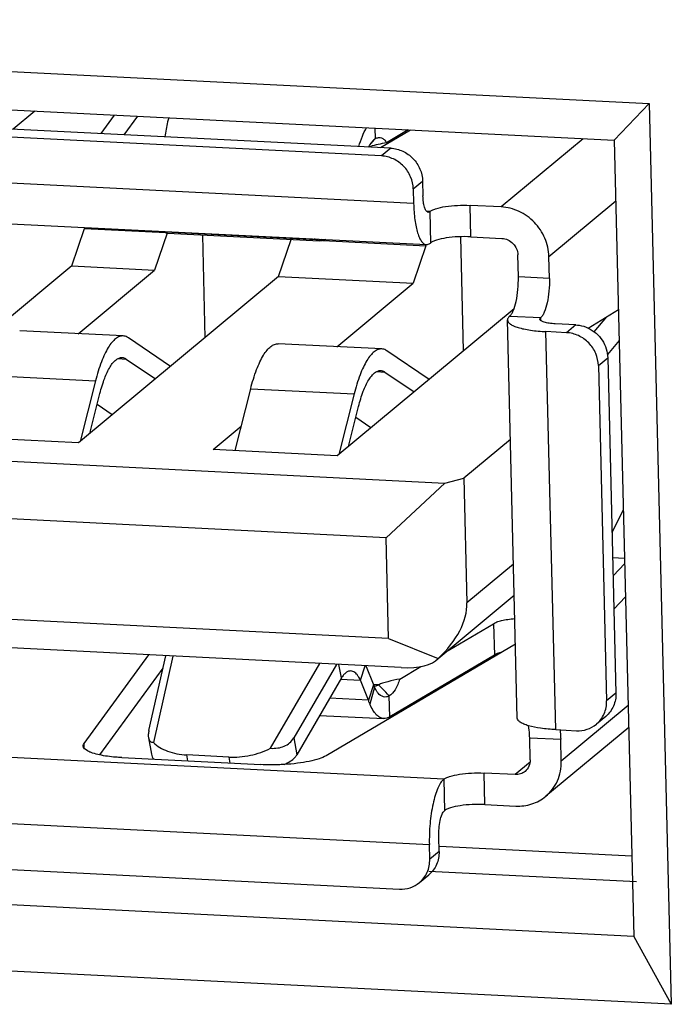
# Model space of a CAD drawing. Units: millimetres. Extents: x 1863 to 3628, y -226 to 842.
# Drawn here: x 3338 to 3344, y -87 to -78 of the extents above; entities that cross this region are included whole.
import ezdxf

# ---------------------------------------------------------------- set-up
doc = ezdxf.new("R2010")
doc.units = ezdxf.units.MM
doc.header["$LTSCALE"] = 32.67
for name, color, linetype in [('1-2-17-05-00DXF_CONTINUOUS_LINE', 7, 'CONTINUOUS'), ('DH3_Z163_6_2DXF_CONTINUOUS_LINE', 7, 'CONTINUOUS'), ('DH3_Z163_6_PDXF_CONTINUOUS_LINE', 7, 'CONTINUOUS')]:
    doc.layers.add(name, color=color, linetype=linetype)

msp = doc.modelspace()

# ---------------------------------------------------------------- linework, layer by layer
at = {"layer": '1-2-17-05-00DXF_CONTINUOUS_LINE', "color": 7, "linetype": 'Continuous'}
for p, q in [((3338.2752, -78.3811), (3338.0747, -78.548)), ((3338.8872, -78.5889), (3339.012, -78.4182)), ((3339.2239, -78.4289), (3339.0992, -78.5996)), ((3341.4821, -78.7959), (3336.5287, -78.5465)), ((3341.5687, -78.7239), (3336.6152, -78.4745)), ((3341.4278, -78.6355), (3341.4255, -78.5397)), ((3341.7501, -78.5561), (3341.4738, -78.7191)), ((3341.7308, -78.5551), (3341.5297, -78.6738)), ((3343.3483, -78.6366), (3342.5896, -79.2678)), ((3341.5687, -78.7239), (3341.4821, -78.7959)), ((3341.7798, -79.237), (3336.5392, -78.9731)), ((3341.7764, -79.1013), (3341.863, -79.0293)), ((3341.7764, -79.1013), (3341.7798, -79.237)), ((3341.863, -79.0293), (3341.8663, -79.165)), ((3342.5896, -79.2678), (3342.3025, -79.2534)), ((3342.3096, -79.5442), (3342.3025, -79.2534)), ((3343.0311, -79.7258), (3343.6506, -79.2104)), ((3336.6583, -79.3525), (3341.8989, -79.6164)), ((3341.9288, -79.3109), (3341.9003, -79.3095)), ((3341.9288, -79.3109), (3341.9359, -79.6018)), ((3338.6167, -79.8143), (3338.7356, -79.468)), ((3338.7354, -79.4571), (3338.7356, -79.468)), ((3338.7356, -79.468), (3339.4871, -79.5058)), ((3339.5, -79.5105), (3339.3824, -79.8529)), ((3339.4781, -79.4975), (3339.4787, -79.4982)), ((3339.4787, -79.4982), (3339.4809, -79.5008)), ((3339.4809, -79.5008), (3339.4787, -79.4982)), ((3340.8784, -79.5712), (3339.4809, -79.5008)), ((3339.5024, -79.5115), (3339.5031, -79.5115)), ((3339.5031, -79.5115), (3340.9085, -79.5823)), ((3339.8257, -79.5278), (3339.8491, -80.4781)), ((3340.873, -79.5684), (3340.8641, -79.5639)), ((3340.8851, -79.5653), (3340.8785, -79.5712)), ((3340.9313, -79.5676), (3340.9153, -79.5826)), ((3342.2421, -80.5986), (3342.2161, -79.5433)), ((3342.3096, -79.5442), (3342.5968, -79.5587)), ((3340.5311, -79.9107), (3340.6483, -79.5692)), ((3340.8784, -79.5712), (3340.873, -79.5684)), ((3340.9163, -79.5827), (3340.9153, -79.5826)), ((3340.9436, -79.5791), (3341.8944, -79.627)), ((3341.8944, -79.627), (3341.7754, -79.9733)), ((3341.8944, -79.627), (3341.8941, -79.6165)), ((3342.7489, -79.915), (3342.7439, -79.7113)), ((3343.0361, -79.9294), (3343.0311, -79.7258)), ((3338.6167, -79.8143), (3336.7655, -81.3545)), ((3338.6167, -79.8143), (3339.3824, -79.8529)), ((3338.6756, -80.441), (3339.3824, -79.8529)), ((3340.5311, -79.9107), (3338.6798, -81.4509)), ((3340.5311, -79.9107), (3341.7754, -79.9733)), ((3343.0361, -79.9294), (3342.7489, -79.915)), ((3341.0685, -80.5615), (3341.7754, -79.9733)), ((3342.7092, -80.2099), (3341.0728, -81.5714)), ((3342.6696, -80.2778), (3342.9567, -80.2923)), ((3342.9574, -80.3206), (3342.9567, -80.2923)), ((3343.3954, -80.3897), (3343.6754, -80.217)), ((3343.4505, -80.4226), (3343.5673, -80.2836)), ((3342.7389, -83.9986), (3342.6483, -80.3142)), ((3343.2819, -80.3596), (3343.0904, -80.3499)), ((3343.2819, -80.3596), (3343.1953, -80.4316)), ((3339.092, -80.4619), (3338.1348, -80.4137)), ((3339.5293, -80.7442), (3339.1402, -80.4792)), ((3343.1953, -80.4316), (3343.0039, -80.4219)), ((3343.0945, -84.1063), (3343.0039, -80.4219)), ((3341.485, -80.5824), (3340.5278, -80.5342)), ((3343.6824, -80.5037), (3343.5729, -80.634)), ((3341.9223, -80.8647), (3341.5331, -80.5997)), ((3339.0426, -80.6716), (3339.1205, -80.6755)), ((3339.1205, -80.6755), (3339.3907, -80.8595)), ((3343.4896, -80.7369), (3343.5762, -80.6649)), ((3343.4896, -80.7369), (3343.5659, -83.8395)), ((3343.5762, -80.6649), (3343.6525, -83.7675)), ((3337.8794, -80.8297), (3338.8366, -80.8779)), ((3341.4355, -80.7921), (3341.5135, -80.796)), ((3341.5135, -80.796), (3341.7836, -80.98)), ((3338.8366, -80.8779), (3338.6957, -81.4378)), ((3338.7847, -81.3637), (3338.8776, -80.9944)), ((3340.128, -81.5238), (3340.2724, -80.9502)), ((3340.2724, -80.9502), (3341.2296, -80.9984)), ((3341.2296, -80.9984), (3341.0886, -81.5582)), ((3338.9917, -81.1914), (3338.852, -81.0963)), ((3341.1776, -81.4842), (3341.2706, -81.1149)), ((3339.9242, -81.5136), (3340.1852, -81.2964)), ((3341.3847, -81.3119), (3341.245, -81.2168)), ((3331.7702, -81.3045), (3342.0696, -81.8232)), ((3338.6798, -81.4509), (3337.5312, -81.3931)), ((3342.6755, -81.4204), (3342.2444, -81.779)), ((3341.0728, -81.5714), (3339.9242, -81.5136)), ((3342.0696, -81.8232), (3341.525, -82.3313)), ((3342.0696, -81.8232), (3342.2444, -81.779)), ((3342.2444, -81.779), (3342.2728, -82.9328)), ((3341.525, -82.3313), (3331.9532, -81.8493)), ((3343.6159, -82.2801), (3343.7208, -82.0677)), ((3341.5479, -83.262), (3341.525, -82.3313)), ((3342.7039, -82.5742), (3342.2728, -82.9328)), ((3343.6216, -82.5126), (3343.7319, -82.5181)), ((3343.6258, -82.682), (3343.7332, -82.5693)), ((3341.5479, -83.262), (3331.976, -82.7801)), ((3342.711, -82.8648), (3342.0076, -83.45)), ((3343.7407, -82.8771), (3343.6333, -82.9898)), ((3341.6661, -83.5317), (3332.3814, -83.0642)), ((3342.0984, -83.3745), (3342.5203, -83.1256)), ((3342.5203, -83.1256), (3342.5274, -83.4165)), ((3341.5479, -83.262), (3342.0064, -83.4484)), ((3342.722, -83.314), (3340.9703, -84.3474)), ((3338.7309, -84.2347), (3339.3306, -83.4141)), ((3339.3304, -84.1156), (3339.4862, -83.4229)), ((3339.5513, -83.4252), (3339.3716, -84.2242)), ((3342.5274, -83.4165), (3341.5594, -83.9876)), ((3339.4606, -83.5369), (3338.8735, -84.3402)), ((3340.4567, -84.2788), (3340.9118, -83.4937)), ((3341.0653, -83.5024), (3340.6708, -84.1831)), ((3341.1114, -83.6279), (3341.0883, -83.5026)), ((3341.2872, -83.6491), (3341.3307, -83.5148)), ((3341.3375, -83.5152), (3341.3401, -83.5217)), ((3341.3401, -83.5216), (3341.4042, -83.6808)), ((3341.6517, -83.638), (3341.847, -83.5228)), ((3341.1114, -83.6279), (3340.6995, -84.3386)), ((3341.1045, -83.6399), (3341.2872, -83.6491)), ((3341.3617, -83.834), (3341.2872, -83.6491)), ((3341.4081, -83.6905), (3341.3617, -83.834)), ((3341.4183, -83.7139), (3341.3751, -83.8689)), ((3341.4042, -83.6808), (3341.4081, -83.6906)), ((3341.4553, -83.6918), (3341.4082, -83.6894)), ((3341.3617, -83.834), (3341.0024, -83.8159)), ((3341.5594, -83.9876), (3341.5546, -83.7936)), ((3343.6525, -83.7675), (3343.5659, -83.8395)), ((3343.7655, -83.8837), (3343.146, -84.3991)), ((3340.9104, -83.9746), (3341.5037, -84.0045)), ((3343.5572, -83.9837), (3343.4706, -84.0557)), ((3342.058, -84.566), (3331.5289, -84.0358)), ((3343.7704, -84.0849), (3343.0031, -84.7234)), ((3343.0945, -84.1063), (3343.2859, -84.116)), ((3339.3261, -84.1822), (3339.3543, -84.3347)), ((3340.6708, -84.1831), (3340.6995, -84.3386)), ((3342.8538, -84.1811), (3343.141, -84.1955)), ((3342.8588, -84.3847), (3342.8538, -84.1811)), ((3343.146, -84.3991), (3343.141, -84.1955)), ((3338.732, -84.2793), (3338.7309, -84.2347)), ((3339.0785, -84.365), (3340.3669, -84.4299)), ((3340.0694, -84.3596), (3339.6801, -84.34)), ((3339.6904, -84.3958), (3339.6801, -84.34)), ((3340.0694, -84.3596), (3340.0797, -84.4154)), ((3342.8575, -84.4075), (3342.7188, -84.5229)), ((3342.058, -84.566), (3342.0651, -84.8568)), ((3342.7188, -84.5229), (3342.4317, -84.5084)), ((3342.4388, -84.7993), (3342.4317, -84.5084)), ((3331.3966, -84.6406), (3341.9256, -85.1708)), ((3342.4388, -84.7993), (3342.726, -84.8138)), ((3331.6942, -85.0817), (3341.649, -85.5829)), ((3342.0155, -85.2345), (3342.0122, -85.0988)), ((3341.929, -85.3065), (3341.9256, -85.1708)), ((3342.0155, -85.2345), (3341.929, -85.3065)), ((3341.8337, -85.5227), (3341.9202, -85.4507))]:
    msp.add_line(p, q, dxfattribs=at)
for centre, radius, start, end in [((3331.551, -68.613), 14.0713, 314.31075, 314.58043), ((3341.5187, -79.1455), 0.458, 107.57155, 109.47722), ((3341.9148, -79.3002), 0.0166, 255.62834, 267.16994), ((3339.5045, -79.484), 0.0276, 257.93932, 265.78183), ((3341.7674, -83.5468), 0.387, 201.80926, 202.98141), ((3341.8002, -83.5328), 0.4227, 202.98859, 205.3658), ((3341.4251, -83.6424), 0.0578, 255.9229, 259.37239), ((3341.4248, -83.644), 0.0561, 259.37074, 265.02268), ((3341.4248, -83.6447), 0.0554, 265.03641, 267.09892), ((3333.6663, -91.367), 10.9352, 44.33359, 44.57831), ((3329.9093, -95.032), 16.1837, 43.98128, 44.31975), ((3340.4246, -84.1788), 0.3179, 324.04881, 329.8336)]:
    msp.add_arc(centre, radius, start, end, dxfattribs=at)
for centre, major_axis, ratio, start_param, end_param in [((3341.3258, -83.1717), (0.9191, 0.3747), 0.609504, -1.012586, -0.227188), ((3341.3258, -83.1717), (0.7032, -0.2376), 0.387247, 5.342958, 6.128356), ((3339.8525, -84.279), (0.4993, 0.0478), 0.425628, -3.104467, -2.879931), ((3340.2418, -84.2986), (0.4993, 0.0478), 0.425628, -0.86353, -0.533686)]:
    msp.add_ellipse(centre, major_axis=major_axis, ratio=ratio, start_param=start_param, end_param=end_param, dxfattribs=at)
for points, knots in [([(3339.5146, -78.4436), (3339.5107, -78.4559), (3339.4944, -78.5133), (3339.484, -78.5722), (3339.4777, -78.6184)], [0, 0, 0, 0, 0.217497, 1, 1, 1, 1]), ([(3341.2717, -78.7086), (3341.2816, -78.6765), (3341.3023, -78.6172), (3341.3292, -78.5602), (3341.3437, -78.535)], [0, 0, 0, 0, 0.535664, 1, 1, 1, 1]), ([(3341.4033, -78.6547), (3341.3994, -78.6585), (3341.3829, -78.6763), (3341.3694, -78.6968), (3341.36, -78.7131)], [0, 0, 0, 0, 0.223932, 1, 1, 1, 1]), ([(3341.4278, -78.6355), (3341.4257, -78.6368), (3341.417, -78.6424), (3341.409, -78.6491), (3341.4033, -78.6547)], [0, 0, 0, 0, 0.234726, 1, 1, 1, 1]), ([(3341.4278, -78.6355), (3341.4362, -78.6306), (3341.4541, -78.6232), (3341.4839, -78.626), (3341.5106, -78.6444), (3341.5236, -78.663), (3341.5297, -78.6738)], [0, 0, 0, 0, 0.237207, 0.455941, 0.698237, 1, 1, 1, 1]), ([(3341.5297, -78.6738), (3341.5033, -78.6788), (3341.4532, -78.689), (3341.4035, -78.7015), (3341.3805, -78.7088)], [0, 0, 0, 0, 0.526052, 1, 1, 1, 1]), ([(3341.5687, -78.7239), (3341.6066, -78.7258), (3341.6831, -78.7454), (3341.779, -78.8146), (3341.8448, -78.9133), (3341.862, -78.9909), (3341.863, -79.0293)], [0, 0, 0, 0, 0.2463, 0.498141, 0.751056, 1, 1, 1, 1]), ([(3341.7764, -79.1013), (3341.7755, -79.0629), (3341.7582, -78.9853), (3341.6925, -78.8866), (3341.5966, -78.8174), (3341.52, -78.7978), (3341.4821, -78.7959)], [0, 0, 0, 0, 0.248944, 0.501859, 0.753701, 1, 1, 1, 1]), ([(3341.8802, -79.2699), (3341.8756, -79.2544), (3341.8692, -79.2195), (3341.8668, -79.1842), (3341.8663, -79.165)], [0, 0, 0, 0, 0.454881, 1, 1, 1, 1]), ([(3341.7798, -79.237), (3341.781, -79.2871), (3341.786, -79.3593), (3341.8012, -79.4495), (3341.8153, -79.5054), (3341.8321, -79.5511), (3341.8513, -79.5857), (3341.8729, -79.609), (3341.8908, -79.616), (3341.8989, -79.6164)], [0, 0, 0, 0, 0.360961, 0.519364, 0.65825, 0.775191, 0.869121, 0.94172, 1, 1, 1, 1]), ([(3341.9107, -79.3162), (3341.9036, -79.3144), (3341.8895, -79.2988), (3341.8835, -79.2811), (3341.8802, -79.2699)], [0, 0, 0, 0, 0.38486, 1, 1, 1, 1]), ([(3341.9288, -79.3109), (3341.9355, -79.3053), (3341.9535, -79.2951), (3342.0016, -79.2773), (3342.0805, -79.2615), (3342.1872, -79.2515), (3342.2637, -79.2514), (3342.3025, -79.2534)], [0, 0, 0, 0, 0.068672, 0.160062, 0.401892, 0.695637, 1, 1, 1, 1]), ([(3343.0311, -79.7258), (3343.0297, -79.6683), (3343.0038, -79.5519), (3342.9052, -79.4038), (3342.7613, -79.3), (3342.6465, -79.2707), (3342.5896, -79.2678)], [0, 0, 0, 0, 0.248929, 0.501859, 0.753715, 1, 1, 1, 1]), ([(3341.9288, -79.3109), (3341.9276, -79.3119), (3341.9233, -79.3151), (3341.9178, -79.3169), (3341.914, -79.3167)], [0, 0, 0, 0, 0.28331, 1, 1, 1, 1]), ([(3339.4809, -79.5008), (3339.4817, -79.5016), (3339.485, -79.5045), (3339.4886, -79.507), (3339.4914, -79.5084)], [0, 0, 0, 0, 0.268744, 1, 1, 1, 1]), ([(3342.3096, -79.5442), (3342.2709, -79.5423), (3342.1944, -79.5424), (3342.0876, -79.5523), (3342.0088, -79.5681), (3341.9607, -79.586), (3341.9427, -79.5962), (3341.9359, -79.6018)], [0, 0, 0, 0, 0.304364, 0.598108, 0.839938, 0.931328, 1, 1, 1, 1]), ([(3342.5968, -79.5587), (3342.6157, -79.5596), (3342.654, -79.5694), (3342.702, -79.604), (3342.7348, -79.6534), (3342.7435, -79.6922), (3342.7439, -79.7113)], [0, 0, 0, 0, 0.2463, 0.498141, 0.751056, 1, 1, 1, 1]), ([(3340.9153, -79.5826), (3340.9122, -79.5824), (3340.8993, -79.5808), (3340.887, -79.576), (3340.8785, -79.5712)], [0, 0, 0, 0, 0.242387, 1, 1, 1, 1]), ([(3340.965, -79.57), (3340.9611, -79.5723), (3340.946, -79.5798), (3340.9287, -79.5833), (3340.9163, -79.5827)], [0, 0, 0, 0, 0.267474, 1, 1, 1, 1]), ([(3341.8989, -79.6164), (3341.9019, -79.6165), (3341.9155, -79.6156), (3341.9279, -79.6084), (3341.9359, -79.6018)], [0, 0, 0, 0, 0.22852, 1, 1, 1, 1]), ([(3342.6696, -80.2778), (3342.6762, -80.2723), (3342.6887, -80.2564), (3342.7111, -80.2115), (3342.7322, -80.1352), (3342.7473, -80.0301), (3342.7499, -79.9539), (3342.7489, -79.915)], [0, 0, 0, 0, 0.068203, 0.158077, 0.397065, 0.690999, 1, 1, 1, 1]), ([(3343.0361, -79.9294), (3343.0371, -79.9684), (3343.0345, -80.0446), (3343.0194, -80.1497), (3342.9983, -80.226), (3342.9758, -80.2708), (3342.9633, -80.2868), (3342.9567, -80.2923)], [0, 0, 0, 0, 0.309001, 0.602935, 0.841923, 0.931797, 1, 1, 1, 1]), ([(3342.6696, -80.2778), (3342.6633, -80.283), (3342.6529, -80.2934), (3342.6481, -80.3079), (3342.6483, -80.3142)], [0, 0, 0, 0, 0.560837, 1, 1, 1, 1]), ([(3342.9482, -80.3069), (3342.9482, -80.3056), (3342.949, -80.2998), (3342.9532, -80.2952), (3342.9567, -80.2923)], [0, 0, 0, 0, 0.213981, 1, 1, 1, 1]), ([(3342.6483, -80.3142), (3342.6485, -80.321), (3342.6549, -80.3364), (3342.6762, -80.3544), (3342.708, -80.3709), (3342.7505, -80.3858), (3342.8028, -80.3987), (3342.888, -80.4135), (3342.9563, -80.4195), (3343.0039, -80.4219)], [0, 0, 0, 0, 0.052468, 0.12114, 0.213029, 0.329527, 0.469378, 0.630125, 1, 1, 1, 1]), ([(3343.0904, -80.3499), (3343.0714, -80.349), (3343.0369, -80.3458), (3342.997, -80.3383), (3342.972, -80.3294), (3342.9574, -80.3221), (3342.9483, -80.3129), (3342.9482, -80.3069)], [0, 0, 0, 0, 0.371124, 0.672601, 0.789437, 0.881695, 1, 1, 1, 1]), ([(3343.2819, -80.3596), (3343.2916, -80.3601), (3343.3307, -80.3641), (3343.369, -80.376), (3343.3957, -80.3888)], [0, 0, 0, 0, 0.247303, 1, 1, 1, 1]), ([(3339.092, -80.462), (3339.0804, -80.4614), (3339.0549, -80.4658), (3339.0193, -80.4876), (3338.9849, -80.5228), (3338.9515, -80.571), (3338.9195, -80.6316), (3338.8767, -80.7337), (3338.8517, -80.8182), (3338.8366, -80.8779)], [0, 0, 0, 0, 0.068174, 0.146157, 0.240375, 0.353781, 0.487223, 0.640352, 1, 1, 1, 1]), ([(3339.1402, -80.4792), (3339.1364, -80.4766), (3339.1217, -80.4677), (3339.1046, -80.4626), (3339.092, -80.462)], [0, 0, 0, 0, 0.267082, 1, 1, 1, 1]), ([(3343.4896, -80.7369), (3343.4887, -80.6986), (3343.4714, -80.621), (3343.4057, -80.5222), (3343.3098, -80.453), (3343.2332, -80.4335), (3343.1953, -80.4316)], [0, 0, 0, 0, 0.248944, 0.501859, 0.753701, 1, 1, 1, 1]), ([(3343.3957, -80.3888), (3343.4474, -80.4137), (3343.538, -80.4931), (3343.5748, -80.6081), (3343.5762, -80.6649)], [0, 0, 0, 0, 0.502369, 1, 1, 1, 1]), ([(3340.2724, -80.9502), (3340.2874, -80.8905), (3340.3125, -80.806), (3340.3553, -80.7039), (3340.3873, -80.6433), (3340.4207, -80.5951), (3340.4551, -80.5599), (3340.4907, -80.5381), (3340.5162, -80.5337), (3340.5278, -80.5343)], [0, 0, 0, 0, 0.359648, 0.512777, 0.646219, 0.759625, 0.853843, 0.931826, 1, 1, 1, 1]), ([(3338.8776, -80.9944), (3338.8897, -80.9467), (3338.915, -80.8618), (3338.9577, -80.7662), (3338.9962, -80.7104), (3339.0238, -80.6822), (3339.0523, -80.6648), (3339.0727, -80.6612), (3339.082, -80.6617)], [0, 0, 0, 0, 0.359756, 0.646113, 0.759553, 0.853799, 0.931806, 1, 1, 1, 1]), ([(3341.485, -80.5824), (3341.4733, -80.5819), (3341.4479, -80.5863), (3341.4122, -80.6081), (3341.3778, -80.6433), (3341.3445, -80.6915), (3341.3125, -80.7521), (3341.2697, -80.8542), (3341.2446, -80.9387), (3341.2296, -80.9984)], [0, 0, 0, 0, 0.068174, 0.146157, 0.240375, 0.353781, 0.487223, 0.640352, 1, 1, 1, 1]), ([(3341.5331, -80.5997), (3341.5293, -80.5971), (3341.5147, -80.5882), (3341.4976, -80.5831), (3341.485, -80.5824)], [0, 0, 0, 0, 0.267082, 1, 1, 1, 1]), ([(3339.082, -80.6617), (3339.0853, -80.6619), (3339.0989, -80.6636), (3339.1118, -80.6696), (3339.1205, -80.6755)], [0, 0, 0, 0, 0.239535, 1, 1, 1, 1]), ([(3341.2706, -81.1149), (3341.2826, -81.0672), (3341.308, -80.9823), (3341.3506, -80.8867), (3341.3892, -80.8309), (3341.4167, -80.8027), (3341.4453, -80.7853), (3341.4656, -80.7817), (3341.4749, -80.7822)], [0, 0, 0, 0, 0.359756, 0.646113, 0.759553, 0.853799, 0.931806, 1, 1, 1, 1]), ([(3341.4749, -80.7822), (3341.4782, -80.7824), (3341.4919, -80.7841), (3341.5048, -80.7901), (3341.5135, -80.796)], [0, 0, 0, 0, 0.239535, 1, 1, 1, 1]), ([(3342.5203, -83.1256), (3342.5287, -83.1186), (3342.5531, -83.1069), (3342.5971, -83.0941), (3342.6532, -83.0842), (3342.6944, -83.0801), (3342.7162, -83.0786)], [0, 0, 0, 0, 0.161258, 0.390925, 0.67681, 1, 1, 1, 1]), ([(3342.596, -83.388), (3342.5818, -83.3915), (3342.5581, -83.3987), (3342.5354, -83.4099), (3342.5274, -83.4165)], [0, 0, 0, 0, 0.58519, 1, 1, 1, 1]), ([(3341.1998, -83.563), (3341.1922, -83.5626), (3341.1758, -83.5653), (3341.1527, -83.5786), (3341.1307, -83.6001), (3341.1178, -83.6179), (3341.1114, -83.6279)], [0, 0, 0, 0, 0.199289, 0.423604, 0.68892, 1, 1, 1, 1]), ([(3341.2872, -83.6491), (3341.2817, -83.6368), (3341.2713, -83.6169), (3341.2535, -83.5927), (3341.2325, -83.5725), (3341.2125, -83.5637), (3341.1998, -83.563)], [0, 0, 0, 0, 0.316778, 0.522483, 0.701438, 1, 1, 1, 1]), ([(3341.6517, -83.638), (3341.6144, -83.6451), (3341.5609, -83.656), (3341.4955, -83.6746), (3341.4672, -83.6854), (3341.4553, -83.6918)], [0, 0, 0, 0, 0.557568, 0.801038, 1, 1, 1, 1]), ([(3341.6517, -83.638), (3341.641, -83.6728), (3341.6179, -83.7306), (3341.5767, -83.7806), (3341.5546, -83.7936)], [0, 0, 0, 0, 0.586001, 1, 1, 1, 1]), ([(3341.4328, -83.7411), (3341.4315, -83.739), (3341.4264, -83.7301), (3341.4217, -83.7209), (3341.4183, -83.7139)], [0, 0, 0, 0, 0.23997, 1, 1, 1, 1]), ([(3341.452, -83.7684), (3341.4504, -83.7664), (3341.4434, -83.7577), (3341.4372, -83.7484), (3341.4328, -83.7411)], [0, 0, 0, 0, 0.236205, 1, 1, 1, 1]), ([(3341.4347, -83.6992), (3341.4365, -83.6989), (3341.4436, -83.6973), (3341.4505, -83.6944), (3341.4554, -83.6918)], [0, 0, 0, 0, 0.239652, 1, 1, 1, 1]), ([(3341.3751, -83.8689), (3341.3739, -83.8661), (3341.3692, -83.8546), (3341.3649, -83.8429), (3341.3617, -83.834)], [0, 0, 0, 0, 0.242913, 1, 1, 1, 1]), ([(3341.5546, -83.7936), (3341.5464, -83.7985), (3341.5291, -83.8057), (3341.4895, -83.8044), (3341.465, -83.7839), (3341.452, -83.7684)], [0, 0, 0, 0, 0.246805, 0.475027, 1, 1, 1, 1]), ([(3343.4706, -84.0557), (3343.5013, -84.0302), (3343.5518, -83.9629), (3343.5669, -83.8804), (3343.5659, -83.8395)], [0, 0, 0, 0, 0.493619, 1, 1, 1, 1]), ([(3343.6525, -83.7675), (3343.6535, -83.8084), (3343.6383, -83.8908), (3343.5878, -83.9582), (3343.5572, -83.9837)], [0, 0, 0, 0, 0.506381, 1, 1, 1, 1]), ([(3341.5037, -84.0045), (3341.4915, -84.0039), (3341.4651, -83.9957), (3341.431, -83.9668), (3341.4001, -83.9233), (3341.3833, -83.8884), (3341.3751, -83.8689)], [0, 0, 0, 0, 0.187782, 0.407051, 0.675856, 1, 1, 1, 1]), ([(3341.5594, -83.9876), (3341.5508, -83.9932), (3341.5329, -84.0022), (3341.513, -84.005), (3341.5037, -84.0045)], [0, 0, 0, 0, 0.524958, 1, 1, 1, 1]), ([(3342.8426, -84.0698), (3342.8276, -84.0654), (3342.8011, -84.0564), (3342.768, -84.0396), (3342.7458, -84.0213), (3342.739, -84.0055), (3342.7389, -83.9986)], [0, 0, 0, 0, 0.354848, 0.634371, 0.842362, 1, 1, 1, 1]), ([(3339.3304, -84.1156), (3339.3277, -84.1278), (3339.324, -84.1499), (3339.3244, -84.1725), (3339.3261, -84.1822)], [0, 0, 0, 0, 0.559672, 1, 1, 1, 1]), ([(3343.0945, -84.1063), (3343.0478, -84.104), (3342.9631, -84.0965), (3342.8793, -84.0806), (3342.8426, -84.0698)], [0, 0, 0, 0, 0.549993, 1, 1, 1, 1]), ([(3342.8538, -84.1811), (3342.8536, -84.1711), (3342.852, -84.1336), (3342.8482, -84.0962), (3342.8434, -84.0691)], [0, 0, 0, 0, 0.266056, 1, 1, 1, 1]), ([(3343.1345, -84.1089), (3343.1354, -84.1157), (3343.1387, -84.1445), (3343.1404, -84.1735), (3343.141, -84.1955)], [0, 0, 0, 0, 0.237961, 1, 1, 1, 1]), ([(3343.2859, -84.116), (3343.3191, -84.1176), (3343.3862, -84.1092), (3343.4455, -84.0766), (3343.4706, -84.0557)], [0, 0, 0, 0, 0.504559, 1, 1, 1, 1]), ([(3339.3261, -84.1822), (3339.3283, -84.1936), (3339.3377, -84.2163), (3339.3611, -84.2236), (3339.3716, -84.2242)], [0, 0, 0, 0, 0.524005, 1, 1, 1, 1]), ([(3340.4567, -84.2788), (3340.4786, -84.2799), (3340.5214, -84.2785), (3340.5824, -84.2629), (3340.635, -84.2315), (3340.6608, -84.2003), (3340.6707, -84.1831)], [0, 0, 0, 0, 0.266584, 0.518034, 0.758829, 1, 1, 1, 1]), ([(3338.7229, -84.2573), (3338.7229, -84.2554), (3338.7234, -84.2473), (3338.7272, -84.2397), (3338.7309, -84.2347)], [0, 0, 0, 0, 0.233627, 1, 1, 1, 1]), ([(3338.8734, -84.3403), (3338.852, -84.3356), (3338.8219, -84.328), (3338.785, -84.3143), (3338.7522, -84.299), (3338.7234, -84.2776), (3338.7229, -84.2573)], [0, 0, 0, 0, 0.3691, 0.524076, 0.658341, 1, 1, 1, 1]), ([(3339.3716, -84.2242), (3339.407, -84.2607), (3339.5078, -84.3179), (3339.6193, -84.3369), (3339.6801, -84.34)], [0, 0, 0, 0, 0.455025, 1, 1, 1, 1]), ([(3340.0694, -84.3596), (3340.1361, -84.363), (3340.2701, -84.3515), (3340.3976, -84.3086), (3340.4567, -84.2788)], [0, 0, 0, 0, 0.502377, 1, 1, 1, 1]), ([(3339.0785, -84.365), (3339.0597, -84.3641), (3338.991, -84.3595), (3338.9223, -84.3508), (3338.8734, -84.3403)], [0, 0, 0, 0, 0.273157, 1, 1, 1, 1]), ([(3340.9703, -84.3474), (3340.95, -84.3594), (3340.8985, -84.3799), (3340.809, -84.4025), (3340.7004, -84.4197), (3340.6221, -84.4266), (3340.581, -84.4289)], [0, 0, 0, 0, 0.177102, 0.411506, 0.691268, 1, 1, 1, 1]), ([(3342.8588, -84.3847), (3342.8593, -84.4051), (3342.8517, -84.4463), (3342.8265, -84.48), (3342.8112, -84.4928)], [0, 0, 0, 0, 0.506381, 1, 1, 1, 1]), ([(3340.581, -84.4289), (3340.563, -84.43), (3340.4917, -84.4331), (3340.4202, -84.4326), (3340.3669, -84.4299)], [0, 0, 0, 0, 0.251775, 1, 1, 1, 1]), ([(3343.0031, -84.7234), (3343.0491, -84.6851), (3343.1247, -84.5841), (3343.1475, -84.4605), (3343.146, -84.3991)], [0, 0, 0, 0, 0.493655, 1, 1, 1, 1]), ([(3342.058, -84.566), (3342.0469, -84.5751), (3342.0261, -84.6018), (3342.0007, -84.6523), (3341.9776, -84.7177), (3341.95, -84.8263), (3341.9284, -84.979), (3341.924, -85.1059), (3341.9256, -85.1708)], [0, 0, 0, 0, 0.068204, 0.158031, 0.268628, 0.39721, 0.691098, 1, 1, 1, 1]), ([(3342.058, -84.566), (3342.0647, -84.5604), (3342.0827, -84.5502), (3342.1308, -84.5323), (3342.2097, -84.5165), (3342.3164, -84.5066), (3342.3929, -84.5065), (3342.4317, -84.5084)], [0, 0, 0, 0, 0.068672, 0.160062, 0.401892, 0.695637, 1, 1, 1, 1]), ([(3342.8112, -84.4928), (3342.7986, -84.5032), (3342.769, -84.5195), (3342.7354, -84.5237), (3342.7188, -84.5229)], [0, 0, 0, 0, 0.495441, 1, 1, 1, 1]), ([(3342.726, -84.8138), (3342.7758, -84.8163), (3342.8764, -84.8037), (3342.9654, -84.7547), (3343.0031, -84.7234)], [0, 0, 0, 0, 0.504551, 1, 1, 1, 1]), ([(3342.4388, -84.7993), (3342.4, -84.7973), (3342.3236, -84.7974), (3342.2168, -84.8074), (3342.138, -84.8232), (3342.0898, -84.8411), (3342.0718, -84.8512), (3342.0651, -84.8568)], [0, 0, 0, 0, 0.304364, 0.598108, 0.839938, 0.931328, 1, 1, 1, 1]), ([(3342.0122, -85.0988), (3342.0115, -85.0728), (3342.0133, -85.022), (3342.0233, -84.9519), (3342.0374, -84.901), (3342.0524, -84.8712), (3342.0607, -84.8605), (3342.0651, -84.8568)], [0, 0, 0, 0, 0.309001, 0.602935, 0.841923, 0.931797, 1, 1, 1, 1]), ([(3341.8337, -85.5227), (3341.8643, -85.4971), (3341.9148, -85.4298), (3341.93, -85.3474), (3341.929, -85.3065)], [0, 0, 0, 0, 0.493619, 1, 1, 1, 1]), ([(3342.0155, -85.2345), (3342.0165, -85.2754), (3342.0014, -85.3578), (3341.9509, -85.4251), (3341.9202, -85.4506)], [0, 0, 0, 0, 0.506381, 1, 1, 1, 1]), ([(3341.649, -85.5829), (3341.6822, -85.5846), (3341.7492, -85.5762), (3341.8086, -85.5436), (3341.8337, -85.5227)], [0, 0, 0, 0, 0.504559, 1, 1, 1, 1])]:
    msp.add_open_spline(points, degree=3, knots=knots, dxfattribs=at)
for points in [[(3339.4914, -79.5084), (3339.4937, -79.5095), (3339.4962, -79.5104), (3339.4987, -79.511)], [(3341.422, -83.7), (3341.4262, -83.7002), (3341.4305, -83.6999), (3341.4347, -83.6992)]]:
    msp.add_open_spline(points, degree=3, dxfattribs=at)
at = {"layer": 'DH3_Z163_6_2DXF_CONTINUOUS_LINE', "color": 7, "linetype": 'Continuous'}
for p, q in [((3328.5486, -77.5344), (3343.9593, -78.3104)), ((3329.1833, -77.9233), (3343.6369, -78.6511)), ((3343.6369, -78.6511), (3343.9593, -78.3104)), ((3343.9593, -78.3104), (3344.1643, -86.6487)), ((3343.6369, -78.6511), (3343.818, -86.0198)), ((3343.818, -86.0198), (3329.3645, -85.292)), ((3341.922, -85.4153), (3343.8436, -85.512)), ((3344.1643, -86.6487), (3328.7535, -85.8727)), ((3343.818, -86.0198), (3344.1643, -86.6487))]:
    msp.add_line(p, q, dxfattribs=at)
at = {"layer": 'DH3_Z163_6_PDXF_CONTINUOUS_LINE', "color": 7, "linetype": 'Continuous'}
msp.add_line((3342.0181, -85.1835), (3343.7996, -85.2732), dxfattribs=at)

doc.saveas('drawing.dxf')
